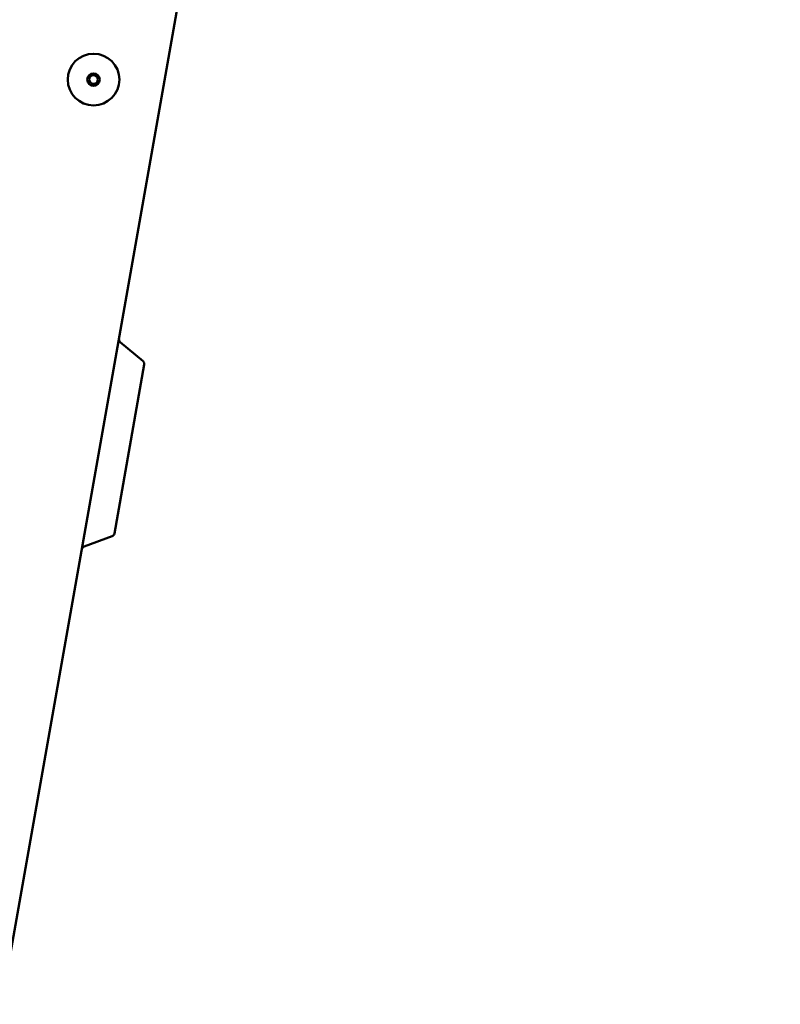
# Model space of a CAD drawing. Units: millimetres. Extents: x -59 to 1774, y -2529 to 3121.
# Drawn here: x 1392 to 1475, y 1480 to 1587 of the extents above; entities that cross this region are included whole.
import ezdxf

# ---------------------------------------------------------------- set-up
doc = ezdxf.new("R2010")
doc.units = ezdxf.units.MM
doc.header["$LTSCALE"] = 50.8
doc.layers.add('Visible (ISO)', color=7, linetype='Continuous', lineweight=50)

msp = doc.modelspace()

# ---------------------------------------------------------------- linework, layer by layer
at = {"layer": 'Visible (ISO)'}
for p, q in [((1390.509, 1480.467), (1474.919, 1959.183)), ((1405.838, 1550.216), (1403.367, 1552.29)), ((1405.968, 1549.858), (1402.737, 1531.531)), ((1402.492, 1531.239), (1399.46, 1530.135))]:
    msp.add_line(p, q, dxfattribs=at)
for radius in [2.8, 0.678, 0.478]:
    msp.add_circle((1400.476, 1580.761), radius, dxfattribs=at)
for centre, start, end in [((1403.612, 1552.582), 170, 230), ((1405.593, 1549.924), 350, 50), ((1402.362, 1531.597), 290, 350), ((1399.59, 1529.777), 110, 170)]:
    msp.add_arc(centre, 0.381, start, end, dxfattribs=at)

doc.saveas('drawing.dxf')
